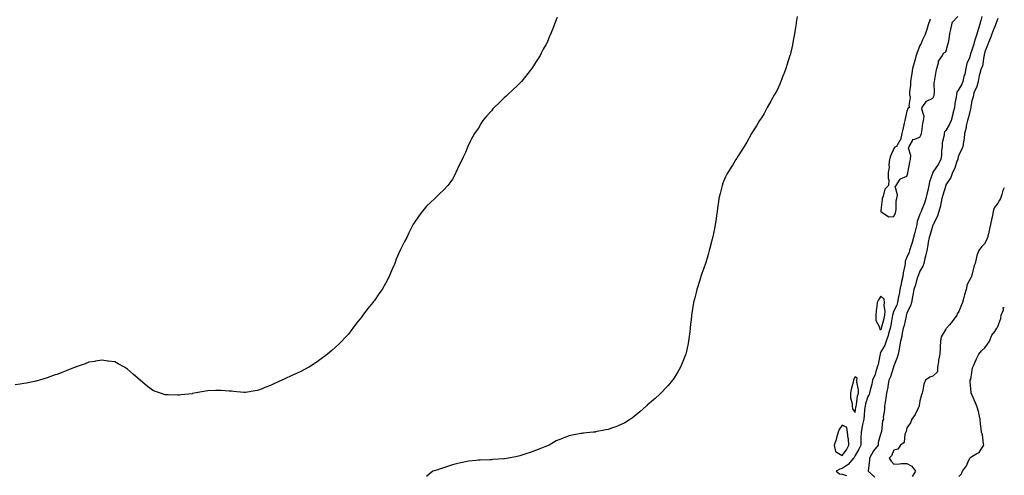
# Model space of a CAD drawing. Units: inches. Extents: x 942083 to 944723, y 7311098 to 7313738.
# Drawn here: x 943965 to 944723, y 7312489 to 7312839 of the extents above; entities that cross this region are included whole.
import ezdxf

# ---------------------------------------------------------------- set-up
doc = ezdxf.new("R2010")
doc.units = ezdxf.units.IN
doc.header["$MEASUREMENT"] = 0
doc.layers.add('Contour_94207311', color=7, linetype='Continuous', true_color=0xfc419d)

msp = doc.modelspace()

# ---------------------------------------------------------------- linework, layer by layer
at = {"layer": 'Contour_94207311'}
for points in [[(944378.82, 7312841.15, 3268), (944378.05, 7312839.25, 3268), (944375.99, 7312833.98, 3268), (944375.26, 7312831.92, 3268), (944372.99, 7312826.98, 3268), (944372.92, 7312826.79, 3268), (944370.94, 7312821.92, 3268), (944369.89, 7312820.09, 3268), (944368.05, 7312816.78, 3268), (944366.35, 7312813.62, 3268), (944365.55, 7312811.92, 3268), (944362.66, 7312807.32, 3268), (944361.32, 7312805.19, 3268), (944359.25, 7312801.92, 3268), (944358.73, 7312801.24, 3268), (944358.05, 7312800.33, 3268), (944354.3, 7312795.67, 3268), (944351.23, 7312791.92, 3268), (944349.72, 7312790.26, 3268), (944348.05, 7312788.51, 3268), (944344.62, 7312785.35, 3268), (944340.81, 7312781.92, 3268), (944339.4, 7312780.57, 3268), (944338.05, 7312779.2, 3268), (944334.24, 7312775.73, 3268), (944330.3, 7312771.92, 3268), (944329.24, 7312770.73, 3268), (944328.05, 7312769.22, 3268), (944324.55, 7312765.42, 3268), (944321.61, 7312761.92, 3268), (944320.22, 7312759.75, 3268), (944318.05, 7312756.02, 3268), (944316.36, 7312753.61, 3268), (944315.21, 7312751.92, 3268), (944312.61, 7312747.35, 3268), (944311.8, 7312745.67, 3268), (944309.91, 7312741.92, 3268), (944309.34, 7312740.64, 3268), (944308.05, 7312737.18, 3268), (944306.35, 7312733.61, 3268), (944305.61, 7312731.92, 3268), (944303.05, 7312726.92, 3268), (944300.76, 7312721.92, 3268), (944299.88, 7312720.09, 3268), (944298.05, 7312716.69, 3268), (944296.11, 7312713.86, 3268), (944294.55, 7312711.92, 3268), (944291.41, 7312708.56, 3268), (944288.05, 7312705.31, 3268), (944286.35, 7312703.61, 3268), (944284.6, 7312701.92, 3268), (944281.17, 7312698.8, 3268), (944278.05, 7312695.89, 3268), (944276.23, 7312693.73, 3268), (944274.81, 7312691.92, 3268), (944271.88, 7312688.1, 3268), (944268.05, 7312682.29, 3268), (944267.92, 7312682.05, 3268), (944267.86, 7312681.92, 3268), (944267.69, 7312681.56, 3268), (944264.56, 7312675.41, 3268), (944263.01, 7312671.92, 3268), (944261.18, 7312668.78, 3268), (944258.05, 7312662.55, 3268), (944257.86, 7312662.11, 3268), (944257.81, 7312661.92, 3268), (944257.65, 7312661.52, 3268), (944254.89, 7312655.08, 3268), (944253.8, 7312651.92, 3268), (944251.99, 7312647.98, 3268), (944250.51, 7312644.38, 3268), (944249.45, 7312641.92, 3268), (944248.95, 7312641.02, 3268), (944248.05, 7312639.28, 3268), (944245.41, 7312634.56, 3268), (944243.99, 7312631.92, 3268), (944241.55, 7312628.42, 3268), (944238.05, 7312623.41, 3268), (944237.39, 7312622.59, 3268), (944236.87, 7312621.92, 3268), (944232.88, 7312617.08, 3268), (944231.92, 7312615.78, 3268), (944228.99, 7312611.92, 3268), (944228.59, 7312611.38, 3268), (944228.05, 7312610.59, 3268), (944224.17, 7312605.8, 3268), (944221.32, 7312601.92, 3268), (944219.95, 7312600.02, 3268), (944218.05, 7312597.5, 3268), (944215.37, 7312594.6, 3268), (944212.85, 7312591.92, 3268), (944210.4, 7312589.57, 3268), (944208.05, 7312587.45, 3268), (944205.14, 7312584.83, 3268), (944201.86, 7312581.92, 3268), (944199.68, 7312580.29, 3268), (944198.05, 7312579.16, 3268), (944193.85, 7312576.12, 3268), (944188.91, 7312572.78, 3268), (944188.05, 7312572.19, 3268), (944187.88, 7312572.08, 3268), (944187.62, 7312571.92, 3268), (944181.27, 7312568.7, 3268), (944178.05, 7312567.21, 3268), (944174.43, 7312565.54, 3268), (944169.18, 7312563.05, 3268), (944168.05, 7312562.52, 3268), (944167.62, 7312562.34, 3268), (944166.73, 7312561.92, 3268), (944160.7, 7312559.28, 3268), (944158.05, 7312557.92, 3268), (944153.63, 7312556.34, 3268), (944151.58, 7312555.45, 3268), (944148.05, 7312554.02, 3268), (944146.17, 7312553.8, 3268), (944138.67, 7312552.54, 3268), (944138.05, 7312552.46, 3268), (944137.44, 7312552.53, 3268), (944129.52, 7312553.39, 3268), (944128.05, 7312553.59, 3268), (944126.3, 7312553.66, 3268), (944120.16, 7312554.03, 3268), (944118.05, 7312554.16, 3268), (944115.89, 7312554.08, 3268), (944109.84, 7312553.71, 3268), (944108.05, 7312553.61, 3268), (944106.58, 7312553.39, 3268), (944099.22, 7312551.92, 3268), (944098.05, 7312551.69, 3268), (944097.76, 7312551.63, 3268), (944089.31, 7312550.66, 3268), (944088.05, 7312550.41, 3268), (944086.55, 7312550.41, 3268), (944079.36, 7312550.62, 3268), (944078.05, 7312550.62, 3268), (944076.97, 7312550.84, 3268), (944073.43, 7312551.92, 3268), (944069.45, 7312553.32, 3268), (944068.05, 7312553.92, 3268), (944063.33, 7312557.2, 3268), (944059.48, 7312560.49, 3268), (944058.05, 7312561.7, 3268), (944057.91, 7312561.79, 3268), (944057.76, 7312561.92, 3268), (944052.51, 7312566.39, 3268), (944048.05, 7312570.51, 3268), (944047.1, 7312570.97, 3268), (944045.55, 7312571.92, 3268), (944040.63, 7312574.5, 3268), (944038.05, 7312576.21, 3268), (944033.33, 7312576.63, 3268), (944032.77, 7312576.63, 3268), (944028.05, 7312577.33, 3268), (944023.33, 7312576.63, 3268), (944022.59, 7312576.47, 3268), (944018.05, 7312575.77, 3268), (944015.28, 7312574.7, 3268), (944008.34, 7312572.21, 3268), (944008.05, 7312572.11, 3268), (944007.92, 7312572.05, 3268), (944007.61, 7312571.92, 3268), (944000.8, 7312569.17, 3268), (943998.05, 7312568.25, 3268), (943993.53, 7312566.44, 3268), (943992.14, 7312566.01, 3268), (943988.05, 7312564.61, 3268), (943986.1, 7312563.88, 3268), (943980.23, 7312561.92, 3268), (943978.43, 7312561.53, 3268), (943978.05, 7312561.46, 3268), (943977.46, 7312561.34, 3268), (943970.13, 7312559.84, 3268), (943968.05, 7312559.42, 3268), (943965.18, 7312559.05, 3268), (943961.41, 7312558.56, 3268)], [(944563.39, 7312841.92, 3267), (944562.74, 7312837.23, 3267), (944562.63, 7312836.5, 3267), (944561.99, 7312831.92, 3267), (944561.41, 7312828.56, 3267), (944560.7, 7312824.57, 3267), (944560.25, 7312821.92, 3267), (944559.87, 7312820.11, 3267), (944558.05, 7312812.23, 3267), (944557.99, 7312811.98, 3267), (944557.97, 7312811.92, 3267), (944557.93, 7312811.81, 3267), (944555.67, 7312804.31, 3267), (944554.84, 7312801.92, 3267), (944552.96, 7312797.01, 3267), (944552.83, 7312796.69, 3267), (944550.87, 7312791.92, 3267), (944550.08, 7312789.89, 3267), (944548.05, 7312785.32, 3267), (944546.86, 7312783.12, 3267), (944546.11, 7312781.92, 3267), (944543.83, 7312777.7, 3267), (944543.29, 7312776.67, 3267), (944540.5, 7312771.92, 3267), (944539.72, 7312770.26, 3267), (944538.05, 7312767.23, 3267), (944536.05, 7312763.93, 3267), (944534.61, 7312761.92, 3267), (944532.23, 7312757.75, 3267), (944529.14, 7312753.02, 3267), (944528.46, 7312751.92, 3267), (944528.31, 7312751.66, 3267), (944528.05, 7312751.22, 3267), (944524.77, 7312745.2, 3267), (944522.67, 7312741.92, 3267), (944520.98, 7312739, 3267), (944518.05, 7312734.66, 3267), (944517.07, 7312732.9, 3267), (944516.39, 7312731.92, 3267), (944513.99, 7312727.86, 3267), (944513.3, 7312726.66, 3267), (944510.16, 7312721.92, 3267), (944509.43, 7312720.54, 3267), (944508.05, 7312717.99, 3267), (944506.37, 7312713.6, 3267), (944505.7, 7312711.92, 3267), (944504.95, 7312708.83, 3267), (944504.19, 7312705.78, 3267), (944503.26, 7312701.92, 3267), (944502.64, 7312697.34, 3267), (944502.53, 7312696.41, 3267), (944501.91, 7312691.92, 3267), (944501.38, 7312688.59, 3267), (944500.88, 7312684.76, 3267), (944500.46, 7312681.92, 3267), (944500.05, 7312679.92, 3267), (944498.51, 7312672.37, 3267), (944498.41, 7312671.92, 3267), (944498.33, 7312671.63, 3267), (944498.05, 7312670.6, 3267), (944496.35, 7312663.61, 3267), (944495.89, 7312661.92, 3267), (944494.94, 7312658.81, 3267), (944494.1, 7312655.86, 3267), (944492.82, 7312651.92, 3267), (944491.65, 7312648.31, 3267), (944490.13, 7312644.01, 3267), (944489.44, 7312641.92, 3267), (944489.11, 7312640.86, 3267), (944488.05, 7312637.51, 3267), (944486.76, 7312633.21, 3267), (944486.32, 7312631.92, 3267), (944485.72, 7312629.59, 3267), (944484.67, 7312625.29, 3267), (944483.78, 7312621.92, 3267), (944482.99, 7312616.97, 3267), (944482.97, 7312616.84, 3267), (944482.17, 7312611.92, 3267), (944481.81, 7312608.16, 3267), (944481.42, 7312605.29, 3267), (944481.08, 7312601.92, 3267), (944480.79, 7312599.18, 3267), (944480.08, 7312593.96, 3267), (944479.89, 7312591.92, 3267), (944479.6, 7312590.37, 3267), (944478.05, 7312583.03, 3267), (944477.83, 7312582.14, 3267), (944477.77, 7312581.92, 3267), (944477.56, 7312581.43, 3267), (944474.93, 7312575.04, 3267), (944473.61, 7312571.92, 3267), (944471.61, 7312568.36, 3267), (944468.05, 7312562.5, 3267), (944467.81, 7312562.17, 3267), (944467.61, 7312561.92, 3267), (944464.16, 7312558.03, 3267), (944463.12, 7312556.85, 3267), (944458.5, 7312551.92, 3267), (944458.27, 7312551.69, 3267), (944458.05, 7312551.47, 3267), (944454.16, 7312548.03, 3267), (944452.98, 7312546.99, 3267), (944448.05, 7312542.69, 3267), (944447.65, 7312542.32, 3267), (944447.22, 7312541.92, 3267), (944442.31, 7312537.66, 3267), (944438.05, 7312534.16, 3267), (944436.83, 7312533.14, 3267), (944435.13, 7312531.92, 3267), (944430.73, 7312529.24, 3267), (944428.05, 7312527.79, 3267), (944423.88, 7312526.09, 3267), (944421.45, 7312525.31, 3267), (944418.05, 7312524.07, 3267), (944416.27, 7312523.69, 3267), (944408.28, 7312522.16, 3267), (944408.05, 7312522.11, 3267), (944407.88, 7312522.09, 3267), (944406.58, 7312521.92, 3267), (944398.76, 7312521.21, 3267), (944398.05, 7312521.11, 3267), (944397.04, 7312520.91, 3267), (944390.16, 7312519.81, 3267), (944388.05, 7312519.31, 3267), (944383.76, 7312517.63, 3267), (944382.72, 7312517.26, 3267), (944378.05, 7312515.31, 3267), (944375.96, 7312514.01, 3267), (944372.7, 7312511.92, 3267), (944369.26, 7312510.7, 3267), (944368.05, 7312510.26, 3267), (944365.38, 7312509.25, 3267), (944362.02, 7312507.95, 3267), (944358.05, 7312506.45, 3267), (944354.67, 7312505.3, 3267), (944350, 7312503.87, 3267), (944348.05, 7312503.24, 3267), (944346.97, 7312503, 3267), (944341.04, 7312501.92, 3267), (944338.45, 7312501.51, 3267), (944338.05, 7312501.46, 3267), (944337.57, 7312501.44, 3267), (944329.11, 7312500.86, 3267), (944328.05, 7312500.8, 3267), (944326.88, 7312500.75, 3267), (944319.5, 7312500.48, 3267), (944318.05, 7312500.42, 3267), (944316.33, 7312500.21, 3267), (944310.4, 7312499.57, 3267), (944308.05, 7312499.27, 3267), (944304.52, 7312498.39, 3267), (944302.13, 7312497.84, 3267), (944298.05, 7312496.79, 3267), (944294.36, 7312495.61, 3267), (944290.41, 7312494.28, 3267), (944288.05, 7312493.5, 3267), (944286.83, 7312493.14, 3267), (944282.89, 7312491.92, 3267), (944280.19, 7312489.78, 3267), (944278.05, 7312488.01, 3267)], [(944705.79, 7312841.92, 3266), (944704.85, 7312838.72, 3266), (944704.08, 7312835.89, 3266), (944702.84, 7312831.92, 3266), (944701.79, 7312828.18, 3266), (944700.58, 7312824.44, 3266), (944699.82, 7312821.92, 3266), (944699.47, 7312820.5, 3266), (944698.05, 7312815.98, 3266), (944696.86, 7312813.11, 3266), (944696.82, 7312811.92, 3266), (944696.17, 7312810.04, 3266), (944694.26, 7312805.7, 3266), (944693.28, 7312801.92, 3266), (944692.54, 7312797.43, 3266), (944691.94, 7312795.81, 3266), (944691.01, 7312791.92, 3266), (944690.17, 7312789.8, 3266), (944688.05, 7312785.99, 3266), (944686.34, 7312783.63, 3266), (944686.2, 7312781.92, 3266), (944685.86, 7312779.74, 3266), (944684.99, 7312774.98, 3266), (944684.55, 7312771.92, 3266), (944683.45, 7312767.32, 3266), (944683.32, 7312766.64, 3266), (944681.99, 7312761.92, 3266), (944680.91, 7312759.06, 3266), (944678.05, 7312754.26, 3266), (944676.91, 7312753.06, 3266), (944676.76, 7312751.92, 3266), (944676.63, 7312750.51, 3266), (944675.24, 7312744.73, 3266), (944675.06, 7312741.92, 3266), (944674.6, 7312738.47, 3266), (944674.68, 7312735.29, 3266), (944674.05, 7312731.92, 3266), (944671.97, 7312728, 3266), (944668.05, 7312722.01, 3266), (944668, 7312721.97, 3266), (944667.99, 7312721.92, 3266), (944667.97, 7312721.84, 3266), (944665.34, 7312714.63, 3266), (944664.9, 7312711.92, 3266), (944664.03, 7312707.89, 3266), (944663.73, 7312706.24, 3266), (944662.69, 7312701.92, 3266), (944661.63, 7312698.34, 3266), (944659.5, 7312693.37, 3266), (944658.97, 7312691.92, 3266), (944658.73, 7312691.24, 3266), (944658.05, 7312689.82, 3266), (944655.85, 7312684.12, 3266), (944655.62, 7312681.92, 3266), (944654.81, 7312678.67, 3266), (944654.21, 7312675.76, 3266), (944653.12, 7312671.92, 3266), (944652.09, 7312667.87, 3266), (944650.98, 7312664.85, 3266), (944650.1, 7312661.92, 3266), (944649.63, 7312660.34, 3266), (944648.05, 7312656.92, 3266), (944646.64, 7312653.33, 3266), (944646.6, 7312651.92, 3266), (944646.4, 7312650.27, 3266), (944645.23, 7312644.74, 3266), (944644.93, 7312641.92, 3266), (944643.97, 7312637.84, 3266), (944643.7, 7312636.26, 3266), (944642.47, 7312631.92, 3266), (944641.94, 7312628.04, 3266), (944641.38, 7312625.25, 3266), (944640.86, 7312621.92, 3266), (944640.19, 7312619.79, 3266), (944638.05, 7312615.47, 3266), (944637.07, 7312612.89, 3266), (944637.01, 7312611.92, 3266), (944636.72, 7312610.59, 3266), (944635.68, 7312604.29, 3266), (944635.12, 7312601.92, 3266), (944633.91, 7312597.78, 3266), (944633.64, 7312596.33, 3266), (944631.94, 7312591.92, 3266), (944631.07, 7312588.9, 3266), (944628.05, 7312583.87, 3266), (944627.41, 7312582.56, 3266), (944627.4, 7312581.92, 3266), (944627.18, 7312581.05, 3266), (944625.76, 7312574.21, 3266), (944625.12, 7312571.92, 3266), (944623.72, 7312567.59, 3266), (944623.48, 7312566.49, 3266), (944621.47, 7312561.92, 3266), (944620.96, 7312559.01, 3266), (944619.45, 7312553.32, 3266), (944619.16, 7312551.92, 3266), (944618.92, 7312551.05, 3266), (944618.05, 7312549.55, 3266), (944616.18, 7312543.78, 3266), (944615.79, 7312541.92, 3266), (944615.48, 7312539.35, 3266), (944615.17, 7312534.8, 3266), (944614.78, 7312531.92, 3266), (944613.94, 7312527.8, 3266), (944613.69, 7312526.28, 3266), (944612.68, 7312521.92, 3266), (944612.62, 7312517.34, 3266), (944612.49, 7312516.37, 3266), (944612.42, 7312511.92, 3266), (944610.97, 7312509, 3266), (944608.05, 7312504.07, 3266), (944607.38, 7312502.59, 3266), (944606.87, 7312501.92, 3266), (944602.88, 7312497.09, 3266), (944598.05, 7312494.05, 3266), (944596.39, 7312493.58, 3266), (944593.62, 7312491.92, 3266), (944596.18, 7312490.05, 3266), (944598.05, 7312489.76, 3266), (944601.41, 7312488.56, 3266)], [(944718.05, 7312840.38, 3265), (944715.66, 7312834.31, 3265), (944714.58, 7312831.92, 3265), (944712.96, 7312827.01, 3265), (944712.8, 7312826.67, 3265), (944710.83, 7312821.92, 3265), (944710.14, 7312819.83, 3265), (944708.05, 7312814.71, 3265), (944707.58, 7312812.39, 3265), (944707.45, 7312811.92, 3265), (944707.16, 7312811.03, 3265), (944706.21, 7312803.75, 3265), (944705.08, 7312801.92, 3265), (944704.12, 7312797.99, 3265), (944703.54, 7312796.43, 3265), (944702.76, 7312791.92, 3265), (944701.93, 7312788.04, 3265), (944699.91, 7312783.78, 3265), (944699.29, 7312781.92, 3265), (944699.19, 7312780.78, 3265), (944698.05, 7312777.04, 3265), (944697.32, 7312772.65, 3265), (944697.15, 7312771.92, 3265), (944696.85, 7312770.72, 3265), (944695.43, 7312764.54, 3265), (944694.74, 7312761.92, 3265), (944693.76, 7312757.63, 3265), (944693.61, 7312756.36, 3265), (944692.25, 7312751.92, 3265), (944692, 7312747.98, 3265), (944691.48, 7312745.34, 3265), (944691.19, 7312741.92, 3265), (944690.22, 7312739.75, 3265), (944688.05, 7312735.44, 3265), (944687.25, 7312732.72, 3265), (944687.16, 7312731.92, 3265), (944686.56, 7312730.43, 3265), (944684.92, 7312725.05, 3265), (944683.11, 7312721.92, 3265), (944681.95, 7312718.02, 3265), (944678.05, 7312712.22, 3265), (944677.97, 7312712, 3265), (944677.93, 7312711.92, 3265), (944677.87, 7312711.75, 3265), (944675.64, 7312704.33, 3265), (944674.92, 7312701.92, 3265), (944674.06, 7312697.92, 3265), (944673.82, 7312696.15, 3265), (944672.66, 7312691.92, 3265), (944671.6, 7312688.36, 3265), (944668.69, 7312682.56, 3265), (944668.43, 7312681.92, 3265), (944668.31, 7312681.66, 3265), (944668.05, 7312681.25, 3265), (944665.84, 7312674.13, 3265), (944665.13, 7312671.92, 3265), (944664.48, 7312668.35, 3265), (944664.18, 7312665.79, 3265), (944663.36, 7312661.92, 3265), (944662.42, 7312657.56, 3265), (944661.9, 7312655.76, 3265), (944660.96, 7312651.92, 3265), (944660.19, 7312649.78, 3265), (944658.05, 7312645.84, 3265), (944656.98, 7312642.99, 3265), (944656.51, 7312641.92, 3265), (944655.76, 7312639.63, 3265), (944654.53, 7312635.44, 3265), (944653.28, 7312631.92, 3265), (944652.54, 7312627.43, 3265), (944652.29, 7312626.16, 3265), (944651.55, 7312621.92, 3265), (944650.76, 7312619.21, 3265), (944648.05, 7312613.75, 3265), (944647.71, 7312612.26, 3265), (944647.56, 7312611.92, 3265), (944647.4, 7312611.27, 3265), (944645.83, 7312604.14, 3265), (944645.21, 7312601.92, 3265), (944644.44, 7312598.31, 3265), (944644.14, 7312595.83, 3265), (944643.08, 7312591.92, 3265), (944642.31, 7312587.66, 3265), (944642.01, 7312585.88, 3265), (944641.3, 7312581.92, 3265), (944640.58, 7312579.39, 3265), (944638.05, 7312573.08, 3265), (944637.75, 7312572.23, 3265), (944637.6, 7312571.92, 3265), (944637.35, 7312571.22, 3265), (944635.39, 7312564.58, 3265), (944634.2, 7312561.92, 3265), (944633.38, 7312557.26, 3265), (944633.3, 7312556.67, 3265), (944632.4, 7312551.92, 3265), (944631.76, 7312548.21, 3265), (944631.25, 7312545.12, 3265), (944630.72, 7312541.92, 3265), (944630.79, 7312539.18, 3265), (944629.8, 7312533.67, 3265), (944629.87, 7312531.92, 3265), (944629.29, 7312530.67, 3265), (944628.37, 7312522.24, 3265), (944628.28, 7312521.92, 3265), (944628.2, 7312521.78, 3265), (944628.05, 7312521.2, 3265), (944625.88, 7312514.08, 3265), (944625.8, 7312511.92, 3265), (944622.39, 7312507.59, 3265), (944620.86, 7312504.73, 3265), (944619.2, 7312501.92, 3265), (944619.29, 7312500.68, 3265), (944618.23, 7312492.1, 3265), (944618.25, 7312491.92, 3265), (944623.39, 7312487.27, 3265)], [(944666.03, 7312839.9, 3266), (944664.49, 7312835.49, 3266), (944663.32, 7312831.92, 3266), (944661.95, 7312828.02, 3266), (944660.1, 7312823.97, 3266), (944659.25, 7312821.92, 3266), (944658.96, 7312821.02, 3266), (944658.05, 7312819.62, 3266), (944655.85, 7312814.12, 3266), (944655.15, 7312811.92, 3266), (944654.1, 7312807.98, 3266), (944653.7, 7312806.26, 3266), (944652.44, 7312801.92, 3266), (944651.84, 7312798.14, 3266), (944651.22, 7312795.09, 3266), (944650.68, 7312791.92, 3266), (944650.82, 7312789.15, 3266), (944649.97, 7312783.84, 3266), (944650.12, 7312781.92, 3266), (944650.47, 7312779.5, 3266), (944649.58, 7312773.45, 3266), (944650.06, 7312771.92, 3266), (944648.85, 7312771.12, 3266), (944648.05, 7312768.93, 3266), (944646.71, 7312763.26, 3266), (944646.42, 7312761.92, 3266), (944645.88, 7312759.76, 3266), (944644.98, 7312754.99, 3266), (944644.1, 7312751.92, 3266), (944643, 7312746.97, 3266), (944642.67, 7312746.53, 3266), (944639.97, 7312741.92, 3266), (944638.68, 7312741.29, 3266), (944638.05, 7312740.28, 3266), (944635.47, 7312734.49, 3266), (944634.59, 7312731.92, 3266), (944634.18, 7312728.06, 3266), (944634.24, 7312725.73, 3266), (944633.7, 7312721.92, 3266), (944633.61, 7312717.48, 3266), (944634, 7312715.97, 3266), (944633.89, 7312711.92, 3266), (944630.96, 7312709.01, 3266), (944629.67, 7312703.54, 3266), (944628.94, 7312701.92, 3266), (944628.98, 7312701, 3266), (944628.05, 7312692.83, 3266), (944627.97, 7312692, 3266), (944627.95, 7312691.92, 3266), (944627.96, 7312691.83, 3266), (944628.05, 7312691.53, 3266), (944628.3, 7312691.67, 3266), (944633.97, 7312687.83, 3266), (944638.05, 7312688.09, 3266), (944639.13, 7312690.84, 3266), (944639.4, 7312691.92, 3266), (944639.62, 7312693.5, 3266), (944639.86, 7312700.12, 3266), (944640.2, 7312701.92, 3266), (944640.72, 7312704.59, 3266), (944638.99, 7312710.98, 3266), (944639.67, 7312711.92, 3266), (944642.85, 7312716.72, 3266), (944642.94, 7312717.03, 3266), (944643.14, 7312717.01, 3266), (944648.05, 7312718.97, 3266), (944648.71, 7312721.25, 3266), (944648.79, 7312721.92, 3266), (944649, 7312722.87, 3266), (944650.29, 7312729.68, 3266), (944650.78, 7312731.92, 3266), (944651.1, 7312734.97, 3266), (944649.32, 7312740.65, 3266), (944649.69, 7312741.92, 3266), (944652.33, 7312746.2, 3266), (944652.46, 7312747.51, 3266), (944653.41, 7312747.28, 3266), (944658.05, 7312748.94, 3266), (944659.02, 7312750.96, 3266), (944659.26, 7312751.92, 3266), (944659.57, 7312753.44, 3266), (944660.3, 7312759.67, 3266), (944660.88, 7312761.92, 3266), (944661.17, 7312765.04, 3266), (944659.52, 7312770.45, 3266), (944659.87, 7312771.92, 3266), (944663.18, 7312776.79, 3266), (944668.05, 7312778.94, 3266), (944668.98, 7312780.99, 3266), (944669.08, 7312781.92, 3266), (944669.25, 7312783.13, 3266), (944669.03, 7312790.94, 3266), (944669.24, 7312791.92, 3266), (944669.55, 7312793.42, 3266), (944670.42, 7312799.55, 3266), (944671, 7312801.92, 3266), (944672.35, 7312806.22, 3266), (944672.42, 7312807.55, 3266), (944675.43, 7312811.92, 3266), (944676.21, 7312813.76, 3266), (944678.05, 7312814.66, 3266), (944679.63, 7312820.34, 3266), (944680.07, 7312821.92, 3266), (944680.58, 7312824.45, 3266), (944681.15, 7312828.82, 3266), (944681.89, 7312831.92, 3266), (944682.91, 7312836.79, 3266), (944682.82, 7312837.16, 3266), (944687.19, 7312841.92, 3266)], [(944723, 7312709.99, 3264), (944721.95, 7312708.02, 3264), (944721.12, 7312704.99, 3264), (944719.95, 7312701.92, 3264), (944719.35, 7312700.63, 3264), (944718.05, 7312698.2, 3264), (944715.3, 7312694.67, 3264), (944714.44, 7312691.92, 3264), (944713.53, 7312687.4, 3264), (944713.35, 7312686.62, 3264), (944712.48, 7312681.92, 3264), (944711.57, 7312678.4, 3264), (944710.83, 7312674.71, 3264), (944710.18, 7312671.92, 3264), (944709.55, 7312670.42, 3264), (944708.05, 7312667.19, 3264), (944705.33, 7312664.64, 3264), (944703.44, 7312661.92, 3264), (944701.91, 7312658.06, 3264), (944701.45, 7312655.32, 3264), (944700.47, 7312651.92, 3264), (944699.78, 7312650.19, 3264), (944698.05, 7312642.7, 3264), (944697.74, 7312642.23, 3264), (944697.71, 7312641.92, 3264), (944697.5, 7312641.37, 3264), (944694.3, 7312635.67, 3264), (944693.52, 7312631.92, 3264), (944692.31, 7312627.67, 3264), (944691.84, 7312625.71, 3264), (944690.83, 7312621.92, 3264), (944690.05, 7312619.92, 3264), (944688.05, 7312614.8, 3264), (944686.82, 7312613.15, 3264), (944686.34, 7312611.92, 3264), (944682.78, 7312607.19, 3264), (944680.7, 7312604.57, 3264), (944678.62, 7312601.92, 3264), (944678.35, 7312601.62, 3264), (944678.05, 7312601.15, 3264), (944674.5, 7312595.48, 3264), (944673.86, 7312591.92, 3264), (944673.68, 7312587.55, 3264), (944673.59, 7312586.38, 3264), (944673.43, 7312581.92, 3264), (944672.46, 7312577.5, 3264), (944672.36, 7312576.23, 3264), (944671.6, 7312571.92, 3264), (944671.5, 7312568.48, 3264), (944668.05, 7312564.98, 3264), (944665.63, 7312564.34, 3264), (944662.32, 7312561.92, 3264), (944661.07, 7312558.9, 3264), (944660.34, 7312554.21, 3264), (944659.68, 7312551.92, 3264), (944659.3, 7312550.67, 3264), (944658.05, 7312546.21, 3264), (944657.38, 7312542.59, 3264), (944657.34, 7312541.92, 3264), (944656.57, 7312540.44, 3264), (944654.37, 7312535.6, 3264), (944651.89, 7312531.92, 3264), (944650.76, 7312529.21, 3264), (944648.05, 7312525.3, 3264), (944647.38, 7312522.6, 3264), (944647.15, 7312521.92, 3264), (944646.53, 7312520.4, 3264), (944645.91, 7312514.06, 3264), (944643.13, 7312511.92, 3264), (944640.92, 7312509.05, 3264), (944638.05, 7312508.12, 3264), (944636.21, 7312503.76, 3264), (944634.29, 7312501.92, 3264), (944635.81, 7312499.68, 3264), (944638.05, 7312497.49, 3264), (944642.28, 7312497.69, 3264), (944643.94, 7312497.8, 3264), (944648.05, 7312498, 3264), (944651.91, 7312495.78, 3264), (944654.55, 7312491.92, 3264), (944652.04, 7312487.93, 3264)], [(944688.05, 7312487.92, 3263), (944689.92, 7312490.05, 3263), (944690.78, 7312491.92, 3263), (944693.83, 7312496.14, 3263), (944694.89, 7312498.76, 3263), (944696.46, 7312501.92, 3263), (944697.15, 7312502.82, 3263), (944698.05, 7312503.32, 3263), (944701.77, 7312505.64, 3263), (944703.52, 7312506.45, 3263), (944705.12, 7312508.99, 3263), (944707.32, 7312511.92, 3263), (944707.04, 7312512.93, 3263), (944706.14, 7312520.01, 3263), (944705.37, 7312521.92, 3263), (944705.13, 7312524.84, 3263), (944704.56, 7312528.44, 3263), (944704.33, 7312531.92, 3263), (944703.39, 7312536.58, 3263), (944703.37, 7312537.24, 3263), (944701.96, 7312541.92, 3263), (944700.76, 7312544.62, 3263), (944698.05, 7312551.03, 3263), (944697.77, 7312551.64, 3263), (944697.33, 7312551.92, 3263), (944697.39, 7312552.58, 3263), (944696.75, 7312560.62, 3263), (944696.82, 7312561.92, 3263), (944697.13, 7312562.83, 3263), (944698.05, 7312567.92, 3263), (944698.53, 7312571.44, 3263), (944698.64, 7312571.92, 3263), (944699.19, 7312573.06, 3263), (944701.65, 7312578.32, 3263), (944703.5, 7312581.92, 3263), (944705.36, 7312584.61, 3263), (944708.05, 7312587.01, 3263), (944710.15, 7312589.82, 3263), (944711.65, 7312591.92, 3263), (944713.35, 7312596.62, 3263), (944715.61, 7312599.48, 3263), (944717.29, 7312601.92, 3263), (944717.57, 7312602.4, 3263), (944718.05, 7312603.25, 3263), (944720.37, 7312609.6, 3263), (944720.47, 7312611.92, 3263), (944722.31, 7312616.18, 3263), (944722.11, 7312617.85, 3263), (944723, 7312617.89, 3263)]]:
    msp.add_polyline3d(points, dxfattribs=at)
for points in [[(944628.05, 7312601.05, 3267), (944628.32, 7312601.64, 3267), (944628.41, 7312601.92, 3267), (944628.52, 7312602.39, 3267), (944630.49, 7312609.48, 3267), (944631.01, 7312611.92, 3267), (944631.26, 7312615.13, 3267), (944630.5, 7312619.47, 3267), (944630.84, 7312621.92, 3267), (944630.44, 7312624.31, 3267), (944628.05, 7312626.71, 3267), (944626.01, 7312623.96, 3267), (944625.22, 7312621.92, 3267), (944624.93, 7312618.8, 3267), (944624.27, 7312615.7, 3267), (944624.01, 7312611.92, 3267), (944624.16, 7312608.03, 3267), (944626.67, 7312603.3, 3267), (944626.83, 7312601.92, 3267), (944627.06, 7312600.93, 3267)], [(944608.05, 7312537.27, 3267), (944608.78, 7312541.18, 3267), (944608.88, 7312541.92, 3267), (944609.1, 7312542.97, 3267), (944610.09, 7312549.88, 3267), (944610.62, 7312551.92, 3267), (944610.67, 7312554.54, 3267), (944609.33, 7312560.64, 3267), (944609.38, 7312561.92, 3267), (944609.72, 7312563.59, 3267), (944608.05, 7312564.63, 3267), (944607.09, 7312562.87, 3267), (944606.83, 7312561.92, 3267), (944606.51, 7312560.37, 3267), (944605.11, 7312554.86, 3267), (944604.54, 7312551.92, 3267), (944604.63, 7312548.51, 3267), (944605.78, 7312544.19, 3267), (944605.88, 7312541.92, 3267), (944606.06, 7312539.92, 3267)], [(944598.05, 7312504.09, 3267), (944601.54, 7312508.43, 3267), (944603.4, 7312511.92, 3267), (944602.98, 7312516.85, 3267), (944602.91, 7312517.06, 3267), (944602.24, 7312521.92, 3267), (944601.63, 7312525.5, 3267), (944598.05, 7312527.5, 3267), (944595.95, 7312524.01, 3267), (944595.19, 7312521.92, 3267), (944593.87, 7312517.74, 3267), (944593.49, 7312516.48, 3267), (944592.01, 7312511.92, 3267), (944593.15, 7312507.02, 3267)]]:
    msp.add_polyline3d(points, close=True, dxfattribs=at)

doc.saveas('drawing.dxf')
